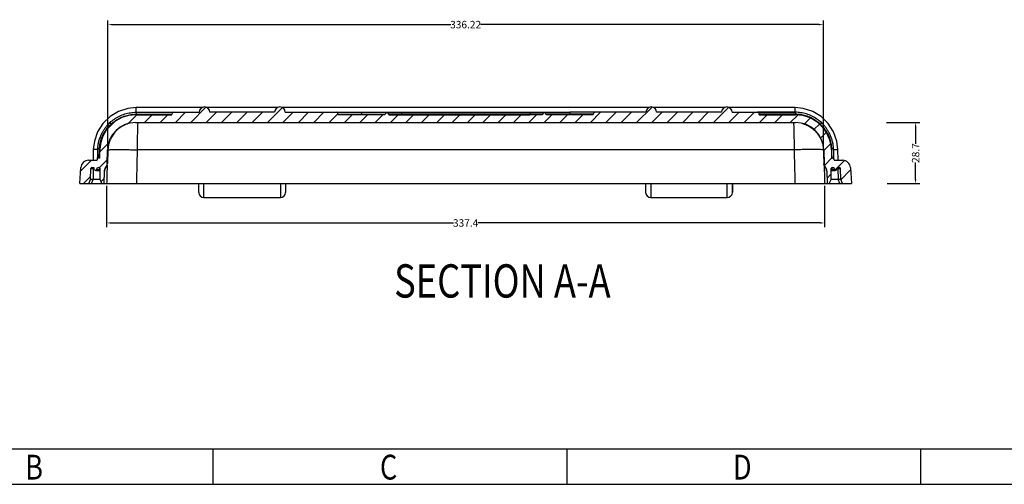
# Model space of a CAD drawing. Extents: x 705 to 2102, y -1248 to -260.
# Drawn here: x 942 to 1405, y -1248 to -1029 of the extents above; entities that cross this region are included whole.
import ezdxf

# ---------------------------------------------------------------- set-up
doc = ezdxf.new("R2010")
doc.units = 0
doc.header["$LTSCALE"] = 2
doc.layers.get('0').update_dxf_attribs({"linetype": 'CONTINUOUS'})
doc.layers.get('DEFPOINTS').update_dxf_attribs({"linetype": 'CONTINUOUS'})
for name, color, linetype in [('06___PRT_ALL_SURFS', 7, 'CONTINUOUS'), ('DIM', 6, 'CONTINUOUS'), ('HCO-019-TOP_DXF_CONTINUOUS_LINE', 7, 'CONTINUOUS'), ('HCO-019-TOP_DXF_HATCHING', 7, 'CONTINUOUS')]:
    doc.layers.add(name, color=color, linetype=linetype)
doc.styles.add('dim', font='romans.shx', dxfattribs={"width": 0.8})
doc.styles.get("Standard").update_dxf_attribs({"font": 'SimSun.ttf', "width": 0.8})
doc.dimstyles.get("Standard").update_dxf_attribs({"dimtxt": 3.5, "dimasz": 2, "dimexe": 2, "dimexo": 1, "dimgap": 0.1, "dimtad": 0, "dimdsep": 46, "dimtxsty": 'dim', "dimcen": 0.09, "dimclrd": 256, "dimclrt": 256, "dimadec": 1, "dimazin": 2, "dimtfac": 1, "dimtofl": 0, "dimtmove": 0, "dimatfit": 3, "dimfxl": 0, "dimtolj": 1, "dimtzin": 0, "dimlwd": -1, "dimarcsym": 0})

# ---------------------------------------------------------------- blocks, each defined once
blk = doc.blocks.new('HATCHING_BL2', base_point=(1186.9895312229, -276.3140574338))
at = {"layer": 'HCO-019-TOP_DXF_HATCHING', "color": 2, "linetype": 'Continuous'}
for p, q in [((1057.828343017, -265.594826187), (1064.9841838018, -258.4389854022)), ((1093.9512993916, -265.594826187), (1100.9406077551, -258.6055178235)), ((1267.3414899896, -265.594826187), (1274.6030274959, -258.3332886806)), ((1303.4644463641, -265.594826187), (1310.5839711258, -258.4753014253)), ((1028.4506056029, -266.0741985015), (1032.5299779173, -261.994826187)), ((1036.1545691923, -265.594826187), (1039.7545691923, -261.994826187)), ((1043.3791604672, -265.594826187), (1046.9791604672, -261.994826187)), ((1050.6037517421, -265.594826187), (1055.4037517421, -260.794826187)), ((1065.0529342919, -265.594826187), (1069.8529342919, -260.794826187)), ((1072.2775255668, -265.594826187), (1077.0775255668, -260.794826187)), ((1079.5021168417, -265.594826187), (1084.3021168417, -260.794826187)), ((1086.7267081167, -265.594826187), (1091.5267081167, -260.794826187)), ((1101.1758906665, -265.594826187), (1105.9758906665, -260.794826187)), ((1108.4004819414, -265.594826187), (1113.2004819414, -260.794826187)), ((1115.6250732163, -265.594826187), (1120.4250732163, -260.794826187)), ((1122.8496644912, -265.594826187), (1126.9655182163, -261.478972462)), ((1130.0742557662, -265.594826187), (1133.6742557662, -261.994826187)), ((1137.2988470411, -265.594826187), (1140.8988470411, -261.994826187)), ((1144.523438316, -265.594826187), (1148.123438316, -261.994826187)), ((1151.7480295909, -265.594826187), (1155.3480295909, -261.994826187)), ((1158.9726208658, -265.594826187), (1162.5726208658, -261.994826187)), ((1166.1972121407, -265.594826187), (1169.7972121407, -261.994826187)), ((1173.4218034156, -265.594826187), (1177.0218034156, -261.994826187)), ((1180.6463946906, -265.594826187), (1184.2463946906, -261.994826187)), ((1187.8709859655, -265.594826187), (1191.4709859655, -261.994826187)), ((1195.0955772404, -265.594826187), (1198.6955772404, -261.994826187)), ((1202.3201685153, -265.594826187), (1205.9201685153, -261.994826187)), ((1209.5447597902, -265.594826187), (1213.1447597902, -261.994826187)), ((1216.7693510651, -265.594826187), (1220.3693510651, -261.994826187)), ((1223.9939423401, -265.594826187), (1227.5939423401, -261.994826187)), ((1231.218533615, -265.594826187), (1234.818533615, -261.994826187)), ((1238.4431248899, -265.594826187), (1242.0431248899, -261.994826187)), ((1245.6677161648, -265.594826187), (1250.4677161648, -260.794826187)), ((1252.8923074397, -265.594826187), (1257.6923074397, -260.794826187)), ((1260.1168987146, -265.594826187), (1264.9168987146, -260.794826187)), ((1274.5660812645, -265.594826187), (1279.3660812645, -260.794826187)), ((1281.7906725394, -265.594826187), (1286.5906725394, -260.794826187)), ((1289.0152638143, -265.594826187), (1293.8152638143, -260.794826187)), ((1296.2398550892, -265.594826187), (1301.0398550892, -260.794826187)), ((1310.689037639, -265.594826187), (1315.489037639, -260.794826187)), ((1317.913628914, -265.594826187), (1322.713628914, -260.794826187)), ((1325.1382201889, -265.594826187), (1328.7382201889, -261.994826187)), ((1332.3628114638, -265.594826187), (1335.9628114638, -261.994826187)), ((1339.5874027387, -265.594826187), (1343.0785957255, -262.1036332002)), ((1346.111118152, -266.2957020487), (1348.9225352523, -263.4842849484)), ((1018.5101693609, -268.7900434685), (1022.0175552283, -265.2826576011)), ((1350.7270164807, -268.9043949948), (1353.2664247701, -266.3649867054)), ((1353.8518458439, -273.0041569066), (1356.5168596077, -270.3391431427)), ((1015.0982037379, -279.4266003664), (1019.21530413, -275.3094999743)), ((1355.3005401762, -278.7800538492), (1358.5083828616, -275.5722111638)), ((1006.0653615439, -288.4594425604), (1011.2299779173, -283.294826187)), ((1014.9613371583, -286.788058221), (1018.6020054882, -283.147389891)), ((1355.6057289371, -285.6994563632), (1359.0103591133, -282.294826187)), ((1360.5703789758, -287.9593975994), (1361.7886278387, -286.7411487365)), ((1361.8349503882, -286.694826187), (1365.092359346, -283.4374172292)), ((1007.4545691923, -294.294826187), (1010.7675159454, -290.9818794339)), ((1356.8390299165, -291.6907466587), (1358.7866707126, -289.7431058626)), ((1363.3273713615, -292.4269964886), (1367.9137009018, -287.8406669483)), ((1015.6883397509, -293.2856469033), (1017.1750452889, -291.7989413653))]:
    blk.add_line(p, q, dxfattribs=at)
blk = doc.blocks.new('*D32')
at = {"layer": 'DEFPOINTS', "color": 0}
for p in [(1348.510081447555, -1077.686904248211), (1363.187078482943, -1077.686904248211), (1348.825376321305, -1106.386904248211)]:
    blk.add_point(p, dxfattribs=at)
at = {"layer": 'DIM', "color": 0, "lineweight": -2}
for p, q in [((1349.510081447555, -1077.686904248211), (1365.187078482943, -1077.686904248211)), ((1349.825376321305, -1106.386904248211), (1365.187078482943, -1106.386904248211))]:
    blk.add_line(p, q, dxfattribs=at)
at = {"layer": 'DIM'}
for p, q in [((1363.187078482943, -1079.686904248211), (1363.187078482943, -1087.670237581545)), ((1363.187078482943, -1104.386904248211), (1363.187078482943, -1096.403570914878))]:
    blk.add_line(p, q, dxfattribs=at)
for points in [[(1362.853745149609, -1079.686904248211), (1363.520411816276, -1079.686904248211), (1363.187078482943, -1077.686904248211)], [(1362.853745149609, -1104.386904248211), (1363.520411816276, -1104.386904248211), (1363.187078482943, -1106.386904248211)]]:
    blk.add_solid(points, dxfattribs=at)
at = {"layer": 'DIM', "insert": (1363.187078482943, -1092.036904248211), "char_height": 3.5, "attachment_point": 5, "rotation": 90, "style": 'dim'}
blk.add_mtext('\\A1;28.7', dxfattribs=at)
blk = doc.blocks.new('*D33')
at = {"layer": 'DEFPOINTS', "color": 0}
for p in [(983.004444839446, -1106.386904248211), (1320.407555006546, -1106.386904248211), (1320.407555006546, -1124.844073068005)]:
    blk.add_point(p, dxfattribs=at)
at = {"layer": 'DIM', "color": 0, "lineweight": -2}
for p, q in [((983.004444839446, -1107.386904248211), (983.004444839446, -1126.844073068005)), ((1320.407555006546, -1107.386904248211), (1320.407555006546, -1126.844073068005))]:
    blk.add_line(p, q, dxfattribs=at)
at = {"layer": 'DIM'}
for p, q in [((985.004444839446, -1124.844073068005), (1145.939333256329, -1124.844073068005)), ((1318.407555006546, -1124.844073068005), (1157.472666589663, -1124.844073068005))]:
    blk.add_line(p, q, dxfattribs=at)
for points in [[(985.004444839446, -1124.510739734672), (985.004444839446, -1125.177406401339), (983.004444839446, -1124.844073068005)], [(1318.407555006546, -1124.510739734672), (1318.407555006546, -1125.177406401339), (1320.407555006546, -1124.844073068005)]]:
    blk.add_solid(points, dxfattribs=at)
at = {"layer": 'DIM', "insert": (1151.705999922996, -1124.844073068005), "char_height": 3.5, "attachment_point": 5, "style": 'dim'}
blk.add_mtext('\\A1;337.4', dxfattribs=at)
blk = doc.blocks.new('*D34')
at = {"layer": 'DEFPOINTS', "color": 0}
for p in [(1319.81780377673, -1031.709023007664), (983.5941960692612, -1090.43860184855), (1319.81780377673, -1090.43860184855)]:
    blk.add_point(p, dxfattribs=at)
at = {"layer": 'DIM', "color": 0, "lineweight": -2}
for p, q in [((983.5941960692612, -1089.43860184855), (983.5941960692612, -1029.709023007664)), ((1319.81780377673, -1089.43860184855), (1319.81780377673, -1029.709023007664))]:
    blk.add_line(p, q, dxfattribs=at)
at = {"layer": 'DIM'}
for p, q in [((985.5941960692612, -1031.709023007664), (1144.672666589663, -1031.709023007664)), ((1317.81780377673, -1031.709023007664), (1158.739333256329, -1031.709023007664))]:
    blk.add_line(p, q, dxfattribs=at)
for points in [[(985.5941960692612, -1031.375689674331), (985.5941960692612, -1032.042356340997), (983.5941960692612, -1031.709023007664)], [(1317.81780377673, -1031.375689674331), (1317.81780377673, -1032.042356340997), (1319.81780377673, -1031.709023007664)]]:
    blk.add_solid(points, dxfattribs=at)
at = {"layer": 'DIM', "insert": (1151.705999922996, -1031.709023007664), "char_height": 3.5, "attachment_point": 5, "style": 'dim'}
blk.add_mtext('\\A1;336.22', dxfattribs=at)

msp = doc.modelspace()

# ---------------------------------------------------------------- linework, layer by layer
for p, q in [((721.8608089448617, -1230.91214515761), (2085.684808944849, -1230.91214515761)), ((1032.879208944859, -1230.91214515761), (1032.879208944859, -1247.54414515761)), ((1199.199208944857, -1230.91214515761), (1199.199208944857, -1247.54414515761)), ((1365.519208944856, -1230.91214515761), (1365.519208944856, -1247.54414515761)), ((705.2288089448621, -1247.54414515761), (2102.316808944849, -1247.54414515761))]:
    msp.add_line(p, q)
at = {"layer": '06___PRT_ALL_SURFS', "color": 7, "linetype": 'Continuous'}
for p, q in [((1181.805999922946, -1073.186904248211), (1181.805999922946, -1074.036904248211)), ((1188.420825916146, -1073.186904248211), (1181.805999922946, -1073.186904248211)), ((1200.705999922946, -1072.886904248211), (1200.705999922946, -1074.086904248211)), ((1212.605999922946, -1072.886904248211), (1200.705999922946, -1072.886904248211)), ((1306.598397989646, -1072.886904248211), (1288.805999922946, -1072.886904248211)), ((1306.503120152246, -1072.886904248211), (1306.503120152246, -1070.686904248211)), ((1306.598397989646, -1072.886904248211), (1306.598397989646, -1073.786904248211)), ((1187.805999922946, -1074.036904248211), (1181.805999922946, -1074.036904248211)), ((1211.705999922946, -1073.786904248211), (1200.705999922946, -1073.786904248211)), ((1306.598397989646, -1073.786904248211), (1289.705999922946, -1073.786904248211)), ((1318.881854892846, -1077.729083589011), (1318.267812951346, -1078.386904248211)), ((1319.822364593046, -1090.560607773311), (1319.821890448646, -1090.541368530511)), ((1236.305999922946, -1106.386904248211), (1236.305999922946, -1110.466246427811)), ((1238.725999922946, -1106.386904248211), (1238.725999922946, -1112.886903573511)), ((1274.685999922946, -1112.886903573511), (1274.685999922946, -1106.386904248211)), ((1277.105999922946, -1110.466246427811), (1277.105999922946, -1106.386904248211)), ((1306.463288118246, -1106.386904248211), (1320.407555009346, -1106.386904248211))]:
    msp.add_line(p, q, dxfattribs=at)
for points, start_tangent, end_tangent in [([(1306.664318866946, -1072.887027931611), (1306.598397989646, -1072.886904248211)], (-0.9999931126936238, 0.003711410152167948), (-0.9999999991684695, 4.07806481895572e-05)), ([(1318.881924040346, -1077.729009511411), (1316.771967718746, -1076.037361646711), (1314.412160507446, -1074.671131819711), (1311.872681406446, -1073.676885567411), (1309.234796047146, -1073.081003330211), (1306.664318866946, -1072.887027931611)], (-0.7310117798688949, 0.6823648420697761), (-0.9999931126936249, 0.003711410151851691)), ([(1305.777805513546, -1077.688317127811), (1305.799811546846, -1077.832043543511), (1305.883548244446, -1079.478958999011), (1305.954431763546, -1081.691546651911), (1306.008648326146, -1084.361490107911), (1306.043340979346, -1087.352641117311), (1306.056796279146, -1090.509956192611)], (0.1595183479179779, -0.9871949638635313), (0.0008090132650973203, -0.999999672748715)), ([(1306.815015147446, -1073.788295451911), (1306.598397989646, -1073.786904248211)], (-0.9999185979031815, 0.01275921499685259), (-0.99999999662148, 8.220121621967455e-05)), ([(1318.267812951346, -1078.386904248211), (1316.267235113546, -1076.782506428111), (1314.024297941746, -1075.483304649011), (1311.609077881346, -1074.537407828011), (1309.099125707446, -1073.970719347811), (1306.815015147446, -1073.788295451911)], (-0.7310139032945714, 0.6823625672544145), (-0.9999185979059935, 0.01275921477647209)), ([(1309.630314592746, -1078.044426886311), (1310.814315941846, -1078.384803138711)], (0.9729128568402713, -0.2311721717571163), (0.9471317272359081, -0.3208449645282369)), ([(1324.606558435546, -1089.738182192211), (1324.558583091346, -1089.187766532611), (1324.362338478846, -1087.798073787711), (1324.021193375946, -1086.280421820111), (1323.508423693946, -1084.678032314811), (1322.835129752146, -1083.098306476811), (1322.067094239446, -1081.673862464011), (1321.264027027446, -1080.446490343811), (1320.454558959246, -1079.395695599411), (1319.657849463646, -1078.498511511411), (1318.881924040346, -1077.729009511411)], (-0.07183396747836744, 0.9974166035896519), (-0.7310117167631432, 0.6823649096744365)), ([(1310.814315941846, -1078.384803138711), (1310.931473720046, -1078.425118057611)], (0.9471055746929677, -0.3209221562708057), (0.9440392917110968, -0.3298330118493462)), ([(1310.931473720046, -1078.425118057611), (1313.188816488846, -1079.460739272911), (1315.238825595346, -1080.922722458711), (1316.898339903946, -1082.648688142211), (1318.169352277946, -1084.548750418011), (1319.066834092546, -1086.550936465111), (1319.614330917846, -1088.615727367711)], (0.9440392918238325, -0.3298330115266765), (0.1783818889691171, -0.9839613313986528)), ([(1323.743140783746, -1089.797436020011), (1323.662605803646, -1088.692698646611), (1323.475643696546, -1087.442725338211), (1323.151054320846, -1086.077665576511), (1322.663481664646, -1084.636447008111), (1322.023576459946, -1083.215733652911), (1321.293831541746, -1081.934753227211), (1320.530856496046, -1080.830943650611), (1319.761830400746, -1079.885900857811), (1319.004942244846, -1079.078989918811), (1318.267812951346, -1078.386904248211)], (-0.0374099774317621, 0.9993000017955344), (-0.7493237181182444, 0.6622038700169683)), ([(1319.595972575646, -1090.443268329311), (1318.549460951146, -1090.396394031211), (1316.895396713146, -1090.371855862111), (1314.703460741446, -1090.371330018311), (1312.077209780346, -1090.395128641311), (1309.145887741446, -1090.442152552511), (1306.056796279146, -1090.509956192611)], (-0.9984599804153058, -0.05547672943737102), (-0.9996943360096456, -0.02472315817677339)), ([(1306.056796279146, -1090.509956192611), (1306.260034057346, -1098.448430220411), (1306.268944611246, -1098.796460370411)], (0.02559562669817911, -0.9996723782789677), (0.02559461549322711, -0.9996724041693629)), ([(1319.823098085446, -1090.439090496311), (1319.595972575646, -1090.443268329311)], (-0.9953474371004288, 0.09635081451450271), (-0.9984599804070275, -0.05547672958635952)), ([(1319.614330917846, -1088.615727367711), (1319.692890254246, -1089.099299422411), (1319.753553257146, -1089.583001226311), (1319.796218585146, -1090.061967512911)], (0.1783084123060997, -0.9839746491149445), (0.07095140672817252, -0.9974797731700096)), ([(1319.796218585146, -1090.061967512911), (1319.811373398346, -1090.305694073011), (1319.821890448746, -1090.541368530511)], (0.07093233258768994, -0.9974811297431494), (0.03599145979263139, -0.9993520975221875)), ([(1319.821890448746, -1090.541368530511), (1319.850242761746, -1091.352080061511)], (0.03453634155334924, -0.9994034426156989), (0.03537931908939026, -0.9993739559247935)), ([(1319.850242761746, -1091.352080061511), (1319.881723001846, -1092.228711226111), (1319.914836852946, -1093.122218780411), (1319.948088205346, -1093.986466701011), (1319.980064419246, -1094.781166858611), (1320.009528909046, -1095.474328674811), (1320.035512990446, -1096.044379771611)], (0.03537931905330864, -0.9993739559260709), (0.04495114325334709, -0.9989891864881306)), ([(1324.642562193646, -1090.407338670011), (1324.518612859146, -1090.100303228711), (1324.189808088546, -1089.874330994011), (1323.743140783746, -1089.797429705711)], (-0.0378952716697438, 0.9992817162267488), (-0.9998483384503749, -0.01741551314273738)), ([(1323.766043774746, -1090.440230797811), (1323.743140783746, -1089.797436020011)], (-0.03531532338661507, 0.999376219415941), (-0.03741546869924336, 0.9992997962083332)), ([(1323.806171707746, -1091.423559401911), (1323.766043774746, -1090.440230797811)], (-0.04994444991087744, 0.9987519972060631), (-0.03531532332062412, 0.9993762194182728)), ([(1323.906085824546, -1093.674221750811), (1323.861329674346, -1092.732758219111), (1323.806171707746, -1091.423559401911)], (-0.1799765445536278, 0.9836709019842643), (-0.04994444996431661, 0.9987519972033908)), ([(1324.642795102846, -1090.415719178711), (1324.606558435546, -1089.738182192211)], (-0.03496280871831639, 0.9993886141069082), (-0.071833967530985, 0.9974166035858625)), ([(1324.642704714946, -1090.412474672611), (1325.386863076646, -1090.392642271411), (1326.089629892546, -1090.374138130011), (1326.546322399946, -1090.362127585511), (1326.697511765246, -1090.358129895711), (1326.697627119246, -1090.358125977211)], (0.999611746209076, 0.02786318073806244), (-0.001452234767153315, 0.9999989455065347)), ([(1320.035512990446, -1096.044379771611), (1320.057388769646, -1096.481505986811), (1320.074901786046, -1096.787787136711), (1320.088161678846, -1096.976341994311), (1320.097576538346, -1097.068822925311), (1320.103748296946, -1097.092687623911)], (0.044951143272997, -0.9989891864872464), (0.9978432000675576, 0.06564257824717469)), ([(1323.957864905146, -1094.386904248211), (1323.938491120146, -1094.220099019611)], (-0.9999883756337401, 0.004821679934853294), (0.1758227670026867, 0.9844218377319344)), ([(1323.938491120146, -1094.220099019611), (1323.906085824546, -1093.674221750811)], (0.17582276688889, 0.984421837752259), (-0.1799765444747498, 0.9836709019986961)), ([(1306.268944611246, -1098.796460370411), (1306.304730130546, -1100.194135777011)], (0.02559461551034835, -0.9996724041689246), (0.02559569881218436, -0.999672376432557)), ([(1306.304730130546, -1100.194135777011), (1306.463287973146, -1106.386904248211)], (0.02559569882516535, -0.9996723764322247), (0.02559286790150503, -0.9996724489114304)), ([(1320.166065475746, -1097.567524407711), (1320.103751841246, -1097.092687623911)], (-0.2324295626375611, 0.9726132316661706), (-0.0261765200606331, 0.9996573361895142)), ([(1320.181479586746, -1097.628332626711), (1320.171358547246, -1097.589206278511), (1320.166065475746, -1097.567524407711)], (-0.2589565790895766, 0.9658889636734774), (-0.2324295621964451, 0.972613231771586)), ([(1320.305046092246, -1097.975242776411), (1320.181479586746, -1097.628332626711)], (-0.4099396343205852, 0.9121126554396145), (-0.2589565785402314, 0.9658889638207577)), ([(1320.183794008846, -1097.621543509711), (1320.205978980946, -1098.490567284011)], (0.02552038859519395, -0.9996743018433306), (0.02552020822169683, -0.9996743064480158)), ([(1320.205978980946, -1098.490567284011), (1320.407555006546, -1106.386904248211)], (0.02552020824192967, -0.9996743064474993), (0.02551884249640601, -0.9996743413120314)), ([(1320.369609987946, -1098.107394723011), (1320.344891557246, -1098.059298715211), (1320.305046092246, -1097.975242776411)], (-0.4675444333309755, 0.8839695712303773), (-0.4099396342953781, 0.9121126554509434)), ([(1320.616113741746, -1098.480650953211), (1320.369609987946, -1098.107394723011)], (-0.6296330429368073, 0.7768926767849833), (-0.4675444333594928, 0.8839695712152941)), ([(1321.028843627746, -1099.121840097011), (1320.979387361646, -1099.026455974311)], (-0.4465880925198789, 0.8947396691884495), (-0.4738852516198748, 0.8805866046546291)), ([(1321.071575064746, -1099.210565484211), (1321.028843627746, -1099.121840097011)], (-0.4211583576519454, 0.9069871210661793), (-0.4465880925295476, 0.8947396691836237)), ([(1321.292915274846, -1099.837197801011), (1321.071575064746, -1099.210565484211)], (-0.2418863667976509, 0.9703045839103475), (-0.4211583575203166, 0.9069871211273008)), ([(1321.395794899246, -1100.592769063111), (1321.292915274846, -1099.837197801011)], (-0.02617652888462571, 0.9996573359584535), (-0.2418863668492905, 0.9703045838974742)), ([(1321.395794899246, -1100.592769063111), (1321.373481387646, -1100.408961825811)], (-0.9978943268768893, -0.0648607152822118), (0.1643991644721046, 0.9863938943043362)), ([(1321.373481387646, -1100.408961825811), (1321.390579189446, -1100.214859202111)], (0.1643991644385763, 0.9863938943099244), (-0.0005141397330146177, 0.9999998678301589))]:
    msp.add_spline(points, degree=3, dxfattribs=dict(at, start_tangent=start_tangent, end_tangent=end_tangent))
at = {"layer": 'HCO-019-TOP_DXF_CONTINUOUS_LINE', "color": 7, "linetype": 'Continuous'}
for p, q in [((996.8136018562459, -1072.886904248211), (1026.455999922946, -1072.886904248211)), ((996.8136018562459, -1072.886904248211), (996.8136018562459, -1073.786904248211)), ((1027.741024069746, -1070.686904248211), (996.9088796937463, -1070.686904248211)), ((996.9088796937463, -1072.886904248211), (996.9088796937463, -1070.686904248211)), ((1063.241457171446, -1070.686904248211), (1030.169938768346, -1070.686904248211)), ((1061.955999922946, -1072.886904248211), (1031.455999922946, -1072.886904248211)), ((1237.749966452246, -1070.686904248211), (1065.662033393646, -1070.686904248211)), ((1066.955999922946, -1072.886904248211), (1200.705999922946, -1072.886904248211)), ((1102.705999922946, -1072.886904248211), (1102.705999922946, -1074.086904248211)), ((1114.755999922946, -1073.186904248211), (1114.655999922946, -1073.186904248211)), ((1114.991173929846, -1073.186904248211), (1187.824876474646, -1073.186904248211)), ((1121.605999922946, -1073.186904248211), (1121.605999922946, -1074.036904248211)), ((1188.755999922946, -1073.186904248211), (1188.655999922946, -1073.186904248211)), ((1236.455999922946, -1072.886904248211), (1212.605999922946, -1072.886904248211)), ((1273.242061077646, -1070.686904248211), (1240.170542674546, -1070.686904248211)), ((1271.955999922946, -1072.886904248211), (1241.455999922946, -1072.886904248211)), ((1306.503120152246, -1070.686904248211), (1275.670975776146, -1070.686904248211)), ((1276.955999922946, -1072.886904248211), (1306.598397989646, -1072.886904248211)), ((984.5301449531457, -1077.729083589011), (985.1441868946463, -1078.386904248211)), ((996.6180519721461, -1074.086904248211), (1013.705999922946, -1074.086904248211)), ((996.6180519721461, -1077.686904248211), (1306.793947873846, -1077.686904248211)), ((996.8136018562459, -1073.786904248211), (1013.705999922946, -1073.786904248211)), ((1013.705999922946, -1074.086904248211), (1013.705999922946, -1073.786904248211)), ((1091.705999922946, -1073.786904248211), (1113.805999922946, -1073.786904248211)), ((1091.705999922946, -1074.086904248211), (1091.705999922946, -1073.786904248211)), ((1113.805999922946, -1074.086904248211), (1091.705999922946, -1074.086904248211)), ((1113.805999922946, -1074.086904248211), (1113.805999922946, -1074.036904248211)), ((1115.605999922946, -1074.036904248211), (1181.805999922946, -1074.036904248211)), ((1115.605999922946, -1074.086904248211), (1115.605999922946, -1074.036904248211)), ((1187.805999922946, -1074.086904248211), (1115.605999922946, -1074.086904248211)), ((1187.805999922946, -1074.086904248211), (1187.805999922946, -1074.036904248211)), ((1200.705999922946, -1073.786904248211), (1189.605999922946, -1073.786904248211)), ((1189.605999922946, -1074.086904248211), (1189.605999922946, -1074.036904248211)), ((1211.705999922946, -1074.086904248211), (1189.605999922946, -1074.086904248211)), ((1211.705999922946, -1074.086904248211), (1211.705999922946, -1073.786904248211)), ((1289.705999922946, -1074.086904248211), (1289.705999922946, -1073.786904248211)), ((1289.705999922946, -1074.086904248211), (1306.793947873846, -1074.086904248211)), ((976.7142815671459, -1090.358125845911), (976.584095777946, -1095.329309555111)), ((978.7694329042461, -1090.407338456311), (978.6810312904458, -1092.777172964511)), ((979.7206423328457, -1094.386904248211), (979.8238089125462, -1090.447131516611)), ((983.251022954546, -1097.092687623911), (983.4225752824459, -1090.541368530511)), ((983.4634696920461, -1094.004938505911), (983.5896352508457, -1090.560607831311)), ((983.5896352508457, -1090.560607831311), (983.5901093973462, -1090.541368530511)), ((1306.056796279146, -1090.509956192611), (997.3552035668458, -1090.509956192611)), ((1319.822364593046, -1090.560607773311), (1319.884623664246, -1092.314280302111)), ((1319.989424563546, -1090.541368530511), (1320.160976891446, -1097.092687623911)), ((1323.588190933446, -1090.447131516611), (1323.691357513146, -1094.386904248211)), ((1324.676194043746, -1091.339272275911), (1324.642566941846, -1090.407338460111)), ((1324.752239449446, -1093.302923347611), (1324.676194043746, -1091.339272275911)), ((1326.827904068046, -1095.329309555111), (1326.697718278846, -1090.358125845911)), ((974.5594011921462, -1095.386904248211), (978.4940450602458, -1095.386904248211)), ((978.4940450602458, -1095.386904248211), (978.4972805731459, -1095.263344994711)), ((978.606736244546, -1094.495283055311), (978.5949499549461, -1094.725210323711)), ((978.6354768013462, -1093.874208242811), (978.606736244546, -1094.495283055311)), ((978.6810312904458, -1092.777172964511), (978.6354768013462, -1093.874208242811)), ((979.7206423328457, -1094.386904248211), (979.3969721656463, -1094.386904248211)), ((983.347639264246, -1096.628042330511), (983.3646421765461, -1096.301241001911)), ((983.3646421765461, -1096.301241001911), (983.3957125708462, -1095.637178708411)), ((983.3957125708462, -1095.637178708411), (983.4634696920461, -1094.004938505911)), ((1319.884623664246, -1092.314280302111), (1319.985291597246, -1094.915622782911)), ((1319.985291597246, -1094.915622782911), (1320.035646360446, -1096.059507070611)), ((1323.691357513146, -1094.386904248211), (1324.015027680346, -1094.386904248211)), ((1324.793350990346, -1094.246707119211), (1324.752239449446, -1093.302923347611)), ((1324.812606031346, -1094.640696373511), (1324.793350990346, -1094.246707119211)), ((1324.823218087046, -1094.837302179911), (1324.812606031346, -1094.640696373511)), ((1324.914719272846, -1095.263344994711), (1324.917954785746, -1095.386904248211)), ((1324.917954785746, -1095.386904248211), (1328.852598653746, -1095.386904248211)), ((970.4059999229462, -1106.386904248211), (970.8663024380462, -1098.861024651911)), ((975.442138788846, -1104.387208858111), (975.5313172533461, -1099.278178045011)), ((975.5313172533461, -1099.278178045111), (977.1044147216458, -1099.278178314111)), ((976.0312411009459, -1098.786904248211), (976.9072339759459, -1098.786904248211)), ((976.7306770696459, -1099.278178045011), (976.641529136346, -1104.387208858211)), ((977.3432145339461, -1099.873145912411), (976.9072339759459, -1098.786904248211)), ((978.2712534179459, -1099.873145912411), (978.7072339759461, -1098.786904248211)), ((978.2712534179459, -1100.186904248211), (979.8990128849459, -1100.186922095911)), ((979.8935359012462, -1099.873145912411), (978.5708716483459, -1099.873145912411)), ((978.7072339759461, -1098.786904248211), (979.3832268509459, -1098.786904248211)), ((979.8089353306459, -1099.027592404511), (979.4696750410462, -1099.873145912411)), ((979.9723291630457, -1104.387208857711), (979.8831506985462, -1099.278178045011)), ((981.807233975946, -1106.386904248211), (981.9589587454461, -1100.592769062911)), ((982.063430845546, -1100.121156788211), (982.121283237746, -1099.834972285311)), ((982.121283237746, -1099.834972285311), (982.2560374798459, -1099.410539493411)), ((982.7967761917462, -1098.480122864611), (982.944618257246, -1098.275764227411)), ((982.944618257246, -1098.275764227411), (983.1323219128458, -1097.918668235311)), ((983.1323219128458, -1097.918668235311), (983.2427405552457, -1097.586674232511)), ((1320.409066108046, -1098.180049162511), (1320.615221271046, -1098.480119929211)), ((1320.887849341846, -1098.867486996711), (1321.132826154646, -1099.352714424811)), ((1321.132826154646, -1099.352714424811), (1321.282365296146, -1099.801966898811)), ((1321.453041100546, -1100.592769062911), (1321.604765870046, -1106.386904248211)), ((1323.439670682846, -1104.387208857711), (1323.528849147446, -1099.278178045011)), ((1323.512987162146, -1100.186910572111), (1325.140746428046, -1100.186904248211)), ((1325.140746428046, -1099.873145912411), (1323.518463944746, -1099.873145912411)), ((1323.603064515146, -1099.027592404111), (1323.942324804846, -1099.873145912411)), ((1324.028772995046, -1098.786904248211), (1324.704765870046, -1098.786904248211)), ((1324.406185360746, -1100.186904248211), (1324.410960032246, -1100.186881434611)), ((1325.140746428046, -1099.873145912411), (1324.704765870046, -1098.786904248211)), ((1326.068785311946, -1099.873145912411), (1326.504765870046, -1098.786904248211)), ((1326.307585122446, -1099.278178318811), (1327.880682592546, -1099.278178045111)), ((1326.504765870046, -1098.786904248211), (1327.380758745046, -1098.786904248211)), ((1326.681322776346, -1099.278178045011), (1326.770470709646, -1104.387208858311)), ((1327.969861057146, -1104.387208858111), (1327.880682592546, -1099.278178045011)), ((1332.545697407946, -1098.861024651911), (1333.005999922946, -1106.386904248211)), ((974.6072339760462, -1106.386904248211), (975.442138788846, -1104.387208858111)), ((979.9723291630457, -1104.387208857411), (975.442138788846, -1104.387208858111)), ((975.806910205346, -1106.386904248411), (976.641529136346, -1104.387208858111)), ((980.8072339760461, -1106.386904248211), (979.9723291630457, -1104.387208857711)), ((1322.604765869946, -1106.386904248211), (1323.439670682846, -1104.387208857711)), ((1327.969861057146, -1104.387208858111), (1323.439670682946, -1104.387208857411)), ((1327.605089640546, -1106.386904248411), (1326.770470709646, -1104.387208858111)), ((1328.804765869946, -1106.386904248211), (1327.969861057146, -1104.387208858111)), ((970.4059999229462, -1106.386904248211), (1306.463288118246, -1106.386904248211)), ((1026.305999922946, -1110.466246427811), (1026.305999922946, -1106.386904248211)), ((1028.725999922946, -1112.886903573511), (1028.725999922946, -1106.386904248211)), ((1064.685999922946, -1106.386904248211), (1064.685999922946, -1112.886903573511)), ((1067.105999922946, -1106.386904248211), (1067.105999922946, -1110.466246427811)), ((1236.305999922946, -1106.386904248211), (1236.305999922946, -1110.434079884611)), ((1277.105999922946, -1106.386904248211), (1277.105999922946, -1110.434079884611)), ((1320.407555009346, -1106.386904248211), (1333.005999922946, -1106.386904248211)), ((1028.725999922946, -1112.886904248211), (1064.685999922946, -1112.886904248211)), ((1238.725999922946, -1112.886904248211), (1274.685999922946, -1112.886904248211))]:
    msp.add_line(p, q, dxfattribs=at)
for points in [[(996.9088796937463, -1070.686904248211), (993.0075385178461, -1071.067272718311), (988.5536663453458, -1072.495560934411), (984.5806929291462, -1074.884678620111), (981.2685203680462, -1078.102193330211), (978.766002525646, -1082.002847827211), (977.2098258649462, -1086.410111087411), (976.7142815666462, -1090.358125792011)], [(1326.697718279246, -1090.358125792011), (1326.202173981046, -1086.410111087411), (1324.645997320346, -1082.002847827211), (1322.143479477946, -1078.102193330211), (1318.831306916846, -1074.884678620111), (1314.858333500646, -1072.495560934411), (1310.404461328146, -1071.067272718311), (1306.503120152246, -1070.686904248211)], [(978.5949499549461, -1094.725210323711), (978.5848778211462, -1094.904558176611), (978.5846321070462, -1094.908560996011)], [(983.2427405552457, -1097.586674232511), (983.286794611246, -1097.369520984611), (983.3031878225461, -1097.247470503811), (983.3125385550461, -1097.155434164911), (983.3197168519459, -1097.069884567211), (983.3263456666459, -1096.979280509611), (983.3330443724458, -1096.877634764411), (983.347639264246, -1096.628042330511)], [(982.046695399446, -1100.243164331011), (982.0451980812459, -1100.261218682111), (982.0477374465459, -1100.237045813111), (982.063430845546, -1100.121156788211)], [(982.2560374798459, -1099.410539493411), (982.476094253946, -1098.949151054111), (982.7967793626462, -1098.480119166211)], [(1320.148728960646, -1097.497778842911), (1320.236456382846, -1097.807470720511), (1320.409066108046, -1098.180049162511)], [(1321.282365296146, -1099.801966898811), (1321.344494852146, -1100.095733485111), (1321.362499600046, -1100.221830061111), (1321.366356884046, -1100.256670513411)]]:
    msp.add_lwpolyline(points, dxfattribs=at)
for centre, radius, start, end in [((1014.605999922946, -1073.786904248211), 0.9, 90, 180), ((1028.955999922946, -1072.886904248211), 2.5, 0, 180), ((1064.455999922946, -1072.886904248211), 2.5, 0, 180), ((1090.805999922946, -1073.786904248211), 0.9, 0, 90), ((1114.655999922946, -1074.036904248211), 0.85, 90, 180), ((1114.755999922946, -1074.036904248211), 0.85, 0, 90), ((1188.655999922946, -1074.036904248211), 0.85, 90, 180), ((1188.755999922946, -1074.036904248211), 0.85, 0, 90), ((1212.605999922946, -1073.786904248211), 0.9, 90, 180), ((1238.955999922946, -1072.886904248211), 2.5, 0, 180), ((1274.455999922946, -1072.886904248211), 2.5, 0, 180), ((1288.805999922946, -1073.786904248211), 0.9, 0, 90), ((996.6180519721461, -1090.886904248211), 16.8, 90, 178.5000000000037), ((996.6180519721461, -1090.886904248211), 13.2, 90, 178.5000000000037), ((1306.793947873846, -1090.886904248211), 16.8, 1.499999999996311, 90), ((1306.793947873846, -1090.886904248211), 13.2, 1.499999999996311, 90), ((974.5594011921462, -1099.086904248211), 3.7, 90, 176.5000000000029), ((979.3969721656463, -1095.286904248211), 0.9, 90, 178.5000000000037), ((1324.015027680346, -1095.286904248211), 0.9, 1.499999999996311, 90), ((1328.852598653746, -1099.086904248211), 3.7, 3.49999999999709, 90), ((976.0312411009459, -1099.286904248211), 0.5, 90, 178.9999999999982), ((977.807233975946, -1099.686904248211), 0.5, 201.8688523268984, 338.1311476731016), ((979.3832268509459, -1099.286904248211), 0.5, 0.9999999999952488, 90), ((985.4577593828458, -1100.684388382011), 3.5, 140.9764867978931, 178.5000000000037), ((980.9518111070461, -1097.032480642811), 2.3, 320.9764867978931, 358.5000000000037), ((1322.460188738946, -1097.032480642811), 2.3, 181.4999999999963, 219.0235132021069), ((1317.954240463046, -1100.684388382011), 3.5, 1.499999999996311, 39.02351320210692), ((1324.028772995046, -1099.286904248211), 0.5, 90, 178.9999999999982), ((1325.604765870046, -1099.686904248211), 0.5, 201.8688523268984, 338.1311476731016), ((1327.380758745046, -1099.286904248211), 0.5, 0.9999999999952488, 90), ((1028.725999922946, -1110.466904248211), 2.42, 180, 270), ((1064.685999922946, -1110.466904248211), 2.42, 270, 0), ((1238.725999922946, -1110.466904248211), 2.42, 180, 270), ((1274.685999922946, -1110.466904248211), 2.42, 270, 0)]:
    msp.add_arc(centre, radius, start, end, dxfattribs=at)
for points, start_tangent, end_tangent in [([(984.530075805646, -1077.729009511411), (986.6400321272463, -1076.037361646711), (988.9998393385463, -1074.671131819711), (991.5393184395457, -1073.676885567411), (994.1772037988462, -1073.081003330211), (996.747680979046, -1072.887027931611)], (0.7310117798688949, 0.6823648420697761), (0.9999931126936249, 0.003711410151851691)), ([(996.747680979046, -1072.887027931611), (996.8136018562459, -1072.886904248211)], (0.9999931126936238, 0.003711410152167948), (0.9999999991684695, 4.07806481895572e-05)), ([(978.8054414104458, -1089.738182192211), (978.8534167546459, -1089.187766532611), (979.0496613671462, -1087.798073787711), (979.3908064700458, -1086.280421820111), (979.9035761520458, -1084.678032314811), (980.5768700938461, -1083.098306476811), (981.344905606546, -1081.673862464011), (982.1479728185459, -1080.446490343811), (982.9574408867461, -1079.395695599411), (983.7541503823459, -1078.498511511411), (984.530075805646, -1077.729009511411)], (0.07183396747836744, 0.9974166035896519), (0.7310117167631432, 0.6823649096744365)), ([(985.1441868946463, -1078.386904248211), (987.1447647323462, -1076.782506428111), (989.3877019042461, -1075.483304649011), (991.802921964646, -1074.537407828011), (994.3128741384457, -1073.970719347811), (996.5969846985458, -1073.788295451911)], (0.7310139032945714, 0.6823625672544145), (0.9999185979059935, 0.01275921477647209)), ([(993.781685253246, -1078.044426886311), (992.5976839040463, -1078.384803138711)], (-0.9729128568402713, -0.2311721717571163), (-0.9471317272442649, -0.3208449645035675)), ([(996.5969846985458, -1073.788295451911), (996.8136018562459, -1073.786904248211)], (0.9999185979031815, 0.01275921499685259), (0.99999999662148, 8.220121621967455e-05)), ([(997.6341943323459, -1077.688317127811), (997.612188299146, -1077.832043543511), (997.5284516015458, -1079.478958999011), (997.457568082446, -1081.691546651911), (997.4033515198457, -1084.361490107911), (997.368658866546, -1087.352641117311), (997.3552035668458, -1090.509956192611)], (-0.1595183479179779, -0.9871949638635313), (-0.0008090132650973203, -0.999999672748715)), ([(979.6688590622462, -1089.797436020011), (979.749394042346, -1088.692698646611), (979.936356149446, -1087.442725338211), (980.2609455250463, -1086.077665576511), (980.7485181813458, -1084.636447008111), (981.3884233860458, -1083.215733652911), (982.118168304246, -1081.934753227211), (982.8811433499459, -1080.830943650611), (983.6501694452459, -1079.885900857811), (984.4070576011459, -1079.078989918811), (985.1441868946463, -1078.386904248211)], (0.0374099774317621, 0.9993000017955344), (0.7493237181182444, 0.6622038700169683)), ([(992.4805261258457, -1078.425118057611), (990.2231833571459, -1079.460739272911), (988.1731742505458, -1080.922722458711), (986.5136599420462, -1082.648688142211), (985.2426475680459, -1084.548750418011), (984.345165753446, -1086.550936465111), (983.7976689281459, -1088.615727367711)], (-0.9440392918238325, -0.3298330115266765), (-0.1783818889691171, -0.9839613313986528)), ([(992.5976839040463, -1078.384803138711), (992.4805261258457, -1078.425118057611)], (-0.9471055746929677, -0.3209221562708057), (-0.9440392917110968, -0.3298330118493462)), ([(978.769295131046, -1090.412474672611), (978.0251367693459, -1090.392642271411), (977.322369953446, -1090.374138130011), (976.865677446046, -1090.362127585511), (976.7144880807459, -1090.358129895711), (976.7143727266462, -1090.358125977211)], (-0.999611746209076, 0.02786318073806244), (0.00145298026597367, 0.9999989444236163)), ([(978.769204743146, -1090.415719178711), (978.8054414104458, -1089.738182192211)], (0.03496280871831639, 0.9993886141069082), (0.071833967530985, 0.9974166035858625)), ([(978.769437652446, -1090.407338666211), (978.893386986846, -1090.100303228711), (979.2221917573461, -1089.874330994011), (979.6688590622462, -1089.797429705711)], (0.03789528099218367, 0.9992817158732183), (0.9998483384494005, -0.01741551319867967)), ([(979.5059140213461, -1093.674221750811), (979.5506701716463, -1092.732758219111), (979.6058281382461, -1091.423559401911)], (0.1799765445536278, 0.9836709019842643), (0.04994444996431661, 0.9987519972033908)), ([(979.6058281382461, -1091.423559401911), (979.645956071246, -1090.440230797811)], (0.04994445001316625, 0.998751997200948), (0.03531532332062412, 0.9993762194182728)), ([(979.645956071246, -1090.440230797811), (979.6688590622462, -1089.797436020011)], (0.03531532338661507, 0.999376219415941), (0.03741546869924336, 0.9992997962083332)), ([(983.561757084246, -1091.352080061511), (983.5302768441461, -1092.228711226111), (983.497162993046, -1093.122218780411), (983.4639116406461, -1093.986466701011), (983.4319354267459, -1094.781166858611), (983.4024709368459, -1095.474328674811), (983.3764868555459, -1096.044379771611)], (-0.03537931905330864, -0.9993739559260709), (-0.04495114325334709, -0.9989891864881306)), ([(983.5901093972461, -1090.541368530511), (983.561757084246, -1091.352080061511)], (-0.03453634155334924, -0.9994034426156989), (-0.03537931908939026, -0.9993739559247935)), ([(983.5889017605459, -1090.439090496311), (983.8160272703458, -1090.443268329311)], (0.9953474371004288, 0.09635081451450271), (0.9984599804070275, -0.05547672958635952)), ([(983.6157812608458, -1090.061967512911), (983.6006264476459, -1090.305694073011), (983.5901093972461, -1090.541368530511)], (-0.07093233258768994, -0.9974811297431494), (-0.03599145979263139, -0.9993520975221875)), ([(983.7976689281459, -1088.615727367711), (983.719109591646, -1089.099299422411), (983.6584465887458, -1089.583001226311), (983.6157812608458, -1090.061967512911)], (-0.1783084123060997, -0.9839746491149445), (-0.07095140672817252, -0.9974797731700096)), ([(983.8160272703458, -1090.443268329311), (984.8625388948462, -1090.396394031211), (986.5166031328458, -1090.371855862111), (988.7085391045462, -1090.371330018311), (991.3347900656458, -1090.395128641311), (994.2661121045462, -1090.442152552511), (997.3552035668458, -1090.509956192611)], (0.9984599804153058, -0.05547672943737102), (0.9996943360096456, -0.02472315817677339)), ([(997.3552035668458, -1090.509956192611), (997.1519657886461, -1098.448430220411), (997.143055234746, -1098.796460370411)], (-0.02559562669817911, -0.9996723782789677), (-0.02559461549322711, -0.9996724041693629)), ([(979.4735087257459, -1094.220099019611), (979.5059140213461, -1093.674221750811)], (-0.17582276688889, 0.984421837752259), (0.1799765444747498, 0.9836709019986961)), ([(979.454134940846, -1094.386904248211), (979.4735087257459, -1094.220099019611)], (0.9999883756337401, 0.004821679934853294), (-0.1758227670026867, 0.9844218377319344)), ([(983.3764868555459, -1096.044379771611), (983.3546110763459, -1096.481505986811), (983.3370980599461, -1096.787787136711), (983.3238381671458, -1096.976341994311), (983.3144233076459, -1097.068822925311), (983.308251549046, -1097.092687623911)], (-0.044951143272997, -0.9989891864872464), (-0.9978432000675576, 0.06564257824717469)), ([(976.7306770696459, -1099.278178044911), (976.8005025226462, -1099.031882788711), (976.9830380555459, -1098.852444328611)], (0.01744642712817619, 0.9998477995077358), (0.8698508323666575, 0.4933148380406097)), ([(979.4696750410462, -1099.873145912411), (979.285789262146, -1100.101102770711), (979.005814485246, -1100.186904248211)], (-0.3723734753354643, -0.9280829676632302), (-1, 1.684773222128147e-10)), ([(982.0162049466458, -1100.592769063111), (982.1190845711458, -1099.837197801011)], (0.02617652888462571, 0.9996573359584535), (0.2418863668492905, 0.9703045838974742)), ([(982.0162049466458, -1100.592769063111), (982.0385184583461, -1100.408961825811)], (0.9978943268768893, -0.0648607152822118), (-0.1643991644721046, 0.9863938943043362)), ([(982.0385184583461, -1100.408961825811), (982.021424835646, -1100.218301832511)], (-0.1643991643174357, 0.9863938943301145), (-0.002939900594949026, 0.9999956784829082)), ([(982.1190845711458, -1099.837197801011), (982.3379979136462, -1099.215803203411)], (0.2418863668773406, 0.9703045838904817), (0.4196584056335152, 0.9076821153802339)), ([(982.3379979136462, -1099.215803203411), (982.3831562182459, -1099.121840097011)], (0.4196584056382215, 0.9076821153780579), (0.4465880921656472, 0.8947396693652558)), ([(982.3831562182459, -1099.121840097011), (982.4174329726461, -1099.054977623911)], (0.4465880926366294, 0.8947396691301763), (0.4657354024234917, 0.884924027772683)), ([(982.7958861042462, -1098.480650953211), (983.0265416619459, -1098.136838558011)], (0.6296330429902078, 0.7768926767417047), (0.4803400901817606, 0.8770823209734524)), ([(983.2060207885461, -1098.490570278311), (983.004444839446, -1106.386904248211)], (-0.02552020824667441, -0.9996743064473782), (-0.02551884250063288, -0.9996743413119233)), ([(983.0265416619459, -1098.136838558011), (983.0671082887461, -1098.059298715211)], (0.480340090591867, 0.8770823207488548), (0.4465883641593716, 0.8947395336059855)), ([(983.0671082887461, -1098.059298715211), (983.0928211988462, -1098.006076308711)], (0.4465883644441743, 0.894739533463833), (0.4233739026199915, 0.9059550422511693)), ([(983.0928211988462, -1098.006076308711), (983.2406412986461, -1097.589206278511)], (0.4233739025679933, 0.9059550422754694), (0.2418865354981506, 0.9703045418551344)), ([(983.2279621070461, -1097.631090806211), (983.2060207885461, -1098.490570278311)], (-0.0255203866902213, -0.999674301891962), (-0.02552020826870815, -0.9996743064468155)), ([(983.2406412986461, -1097.589206278511), (983.308248004746, -1097.092687623911)], (0.2418865355566541, 0.9703045418405499), (0.02617651998272363, 0.9996573361915544)), ([(997.107269715546, -1100.194135774311), (996.9487118728462, -1106.386904248211)], (-0.02559569883014513, -0.9996723764320972), (-0.02559286790648604, -0.9996724489113027)), ([(997.143055234746, -1098.796460370411), (997.107269715546, -1100.194135774311)], (-0.02559461548828202, -0.9996724041694894), (-0.0255956988597671, -0.9996723764313388)), ([(1323.942324804846, -1099.873145912411), (1324.126210583746, -1100.101102770711), (1324.406185360746, -1100.186904248211)], (0.3723734753354643, -0.9280829676632302), (1, 1.684773222128147e-10)), ([(1326.681322776346, -1099.278178044911), (1326.611497418846, -1099.031882951311), (1326.428961985146, -1098.852444440111)], (-0.01744643258621196, 0.999847799412498), (-0.8698506131888314, 0.493315224511685))]:
    msp.add_spline(points, degree=3, dxfattribs=dict(at, start_tangent=start_tangent, end_tangent=end_tangent))

# ---------------------------------------------------------------- block references
msp.add_blockref('HATCHING_BL2', (1151.687076954146, -1088.406135495011))

# ---------------------------------------------------------------- texts
at = {"linetype": 'Continuous', "width": 0.8}
msp.add_text('SECTION A-A', height=15.625, dxfattribs=at).set_placement((1118.100276952856, -1159.882622951119))
at = {"width": 0.8}
for s, p in [('B', (944.7160896979278, -1245.318619743969)), ('C', (1111.451889697926, -1245.318619743969)), ('D', (1277.356089697925, -1245.318619743969))]:
    msp.add_text(s, height=11.64239999999989, dxfattribs=at).set_placement(p)

# ---------------------------------------------------------------- dimensions: what is measured, and where the dimension line sits
at = {"layer": 'DIM'}
for base, p1, p2, picture, middle in [((1319.81780377673, -1031.709023007664), (983.5941960692612, -1090.43860184855), (1319.81780377673, -1090.43860184855), '*D34', (1151.705999922996, -1031.709023007664)), ((1320.407555006546, -1124.844073068005), (983.004444839446, -1106.386904248211), (1320.407555006546, -1106.386904248211), '*D33', (1151.705999922996, -1124.844073068005))]:
    dim = msp.add_linear_dim(base=base, p1=p1, p2=p2, dimstyle='Standard', dxfattribs=at)
    dim.commit()
    dim.dimension.update_dxf_attribs({"geometry": picture, "text_midpoint": middle})
dim = msp.add_linear_dim(base=(1363.187078482943, -1077.686904248211), p1=(1348.825376321305, -1106.386904248211), p2=(1348.510081447555, -1077.686904248211), angle=90, dimstyle='Standard', dxfattribs=at)
dim.commit()
dim.dimension.update_dxf_attribs({"geometry": '*D32', "text_midpoint": (1363.187078482943, -1092.036904248211)})

doc.saveas('drawing.dxf')
